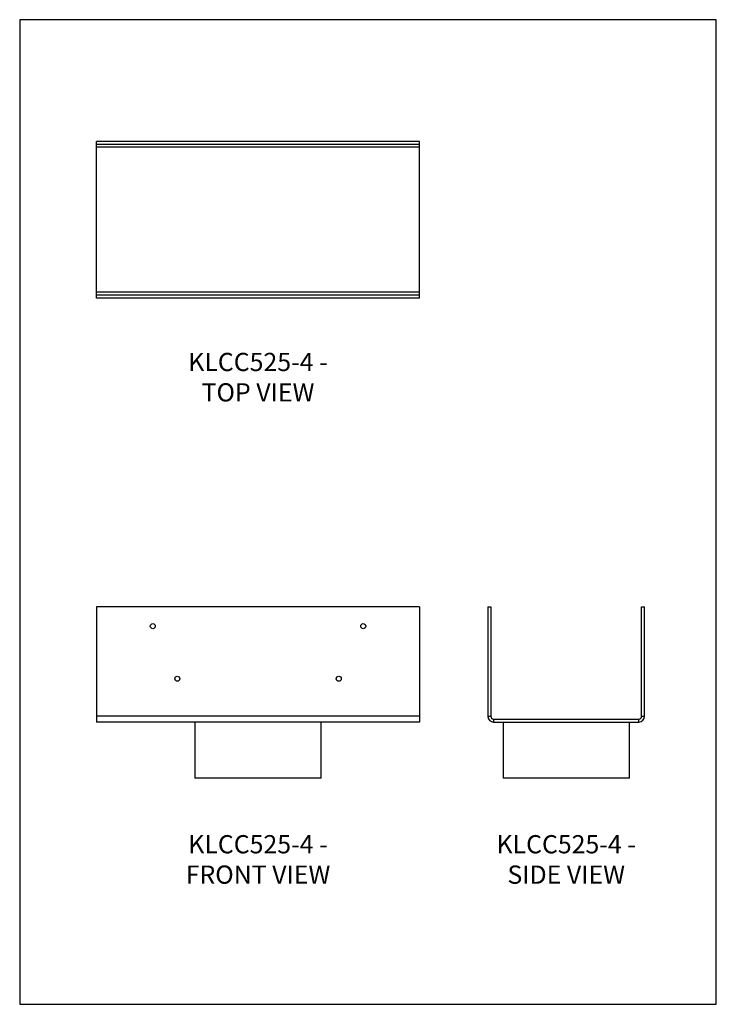
# Model space of a CAD drawing. Units: millimetres. Extents: x -1569 to -939, y -759 to 132.
import ezdxf

# ---------------------------------------------------------------- set-up
doc = ezdxf.new("R2010")
doc.units = ezdxf.units.MM
doc.header["$MEASUREMENT"] = 0
doc.layers.get('0').update_dxf_attribs({"linetype": 'CONTINUOUS'})
doc.layers.get('Defpoints').update_dxf_attribs({"linetype": 'CONTINUOUS'})
doc.layers.add('OBJ', color=179, linetype='CONTINUOUS')
doc.styles.add('SLDTEXTSTYLE0', font='TXT', dxfattribs={"width": 0.605})

msp = doc.modelspace()

# ---------------------------------------------------------------- linework, layer by layer
at = {"color": 7, "linetype": 'Continuous', "lineweight": 25}
for p, q in [((-1207.39, 22.25), (-1499.25, 22.25)), ((-1499.25, 19.58), (-1499.25, 22.25)), ((-1207.39, 19.58), (-1499.25, 19.58)), ((-1499.25, 17.05), (-1499.25, 19.58)), ((-1207.39, 19.58), (-1207.39, 22.25)), ((-1207.39, 17.05), (-1207.39, 19.58)), ((-1207.39, 17.05), (-1499.25, 17.05)), ((-1499.25, -114.29), (-1499.25, 17.05)), ((-1207.39, -114.29), (-1207.39, 17.05)), ((-1207.39, -114.29), (-1499.25, -114.29)), ((-1499.25, -116.83), (-1499.25, -114.29)), ((-1207.39, -116.83), (-1207.39, -114.29)), ((-1499.25, -119.49), (-1499.25, -116.83)), ((-1207.39, -116.83), (-1499.25, -116.83)), ((-1207.39, -119.49), (-1499.25, -119.49)), ((-1207.39, -119.49), (-1207.39, -116.83)), ((-1207.39, -398.93), (-1499.25, -398.93)), ((-1499.25, -398.93), (-1499.25, -497.91)), ((-1207.39, -398.93), (-1207.39, -497.91)), ((-1145.44, -398.93), (-1142.78, -398.93)), ((-1145.44, -398.93), (-1145.44, -497.91)), ((-1142.78, -398.93), (-1142.78, -497.91)), ((-1006.36, -398.93), (-1003.7, -398.93)), ((-1006.36, -497.91), (-1006.36, -398.93)), ((-1003.7, -497.91), (-1003.7, -398.93)), ((-1207.39, -497.91), (-1499.25, -497.91)), ((-1499.25, -497.91), (-1499.25, -503.11)), ((-1207.39, -497.91), (-1207.39, -503.11)), ((-1145.44, -497.91), (-1142.78, -497.91)), ((-1006.36, -497.91), (-1003.7, -497.91)), ((-1207.39, -503.11), (-1499.25, -503.11)), ((-1410.43, -503.11), (-1410.43, -553.87)), ((-1296.22, -553.87), (-1296.22, -503.11)), ((-1140.24, -500.44), (-1140.24, -503.11)), ((-1140.24, -500.44), (-1008.9, -500.44)), ((-1140.24, -503.11), (-1008.9, -503.11)), ((-1131.67, -503.11), (-1131.67, -553.87)), ((-1017.47, -553.87), (-1017.47, -503.11)), ((-1008.9, -503.11), (-1008.9, -500.44)), ((-1296.22, -553.87), (-1410.43, -553.87)), ((-1074.57, -553.87), (-1131.67, -553.87)), ((-1017.47, -553.87), (-1074.57, -553.87))]:
    msp.add_line(p, q, dxfattribs=at)
for centre in [(-1448.49, -416.37), (-1258.15, -416.37), (-1426.29, -463.96), (-1280.36, -463.96)]:
    msp.add_circle(centre, 2.28, dxfattribs=at)
for centre, radius, start, end in [((-1140.24, -497.91), 5.2, 180, 270), ((-1140.24, -497.91), 2.54, 180, 270), ((-1008.9, -497.91), 5.2, 270, 0), ((-1008.9, -497.91), 2.54, 270, 0)]:
    msp.add_arc(centre, radius, start, end, dxfattribs=at)
at = {"layer": 'Defpoints'}
msp.add_lwpolyline([(-1568.85, -758.57), (-938.85, -758.57), (-938.85, 132.43), (-1568.85, 132.43)], close=True, dxfattribs=at)

# ---------------------------------------------------------------- texts
at = {"layer": 'OBJ', "color": 7, "char_height": 16.5, "attachment_point": 8, "style": 'SLDTEXTSTYLE0'}
for s, insert in [('{\\fArial|b0|i0|c0|p34;KLCC525-4 - TOP VIEW}', (-1353.32, -213.06)), ('{\\fArial|b0|i0|c0|p34;KLCC525-4 - FRONT VIEW}', (-1353.32, -649.48)), ('{\\fArial|b0|i0|c0|p34;KLCC525-4 - SIDE VIEW}', (-1074.57, -649.48))]:
    msp.add_mtext(s, dxfattribs=dict(at, insert=insert))

doc.saveas('drawing.dxf')
